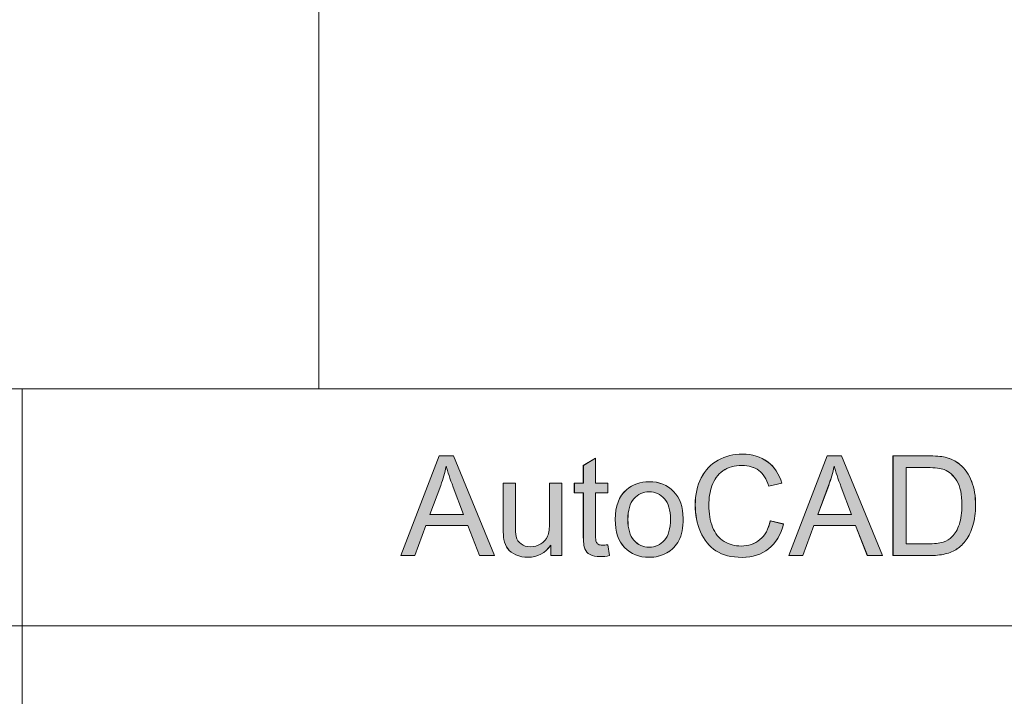
# Model space of a CAD drawing. Units: inches. Extents: x 6 to 205, y 7 to 290.
# Drawn here: x 166 to 182, y 41 to 52 of the extents above; entities that cross this region are included whole.
import ezdxf

# ---------------------------------------------------------------- set-up
doc = ezdxf.new("R2010")
doc.units = ezdxf.units.IN
doc.header["$MEASUREMENT"] = 0

# ---------------------------------------------------------------- blocks, each defined once
blk = doc.blocks.new('block 111')
at = {"color": 7, "lineweight": 13}
blk.add_lwpolyline([(166.194, 45.944), (166.194, 29.77)], dxfattribs=at)
blk = doc.blocks.new('block 110')
blk.add_blockref('block 111', (0, 0))
blk = doc.blocks.new('block 109')
blk.add_blockref('block 110', (0, 0))
blk = doc.blocks.new('block 2284')
at = {"color": 7, "lineweight": 13}
blk.add_lwpolyline([(123.381, 42.138), (198.542, 42.138)], dxfattribs=at)
blk = doc.blocks.new('block 2283')
blk.add_blockref('block 2284', (0, 0))
blk = doc.blocks.new('block 2282')
blk.add_blockref('block 2283', (0, 0))
blk = doc.blocks.new('block 2287')
at = {"color": 7, "lineweight": 13}
blk.add_lwpolyline([(187.125, 45.944), (123.381, 45.944)], dxfattribs=at)
blk = doc.blocks.new('block 2286')
blk.add_blockref('block 2287', (0, 0))
blk = doc.blocks.new('block 2285')
blk.add_blockref('block 2286', (0, 0))
blk = doc.blocks.new('block 2893')
at = {"lineweight": 0}
blk.add_lwpolyline([(172.266, 43.266), (172.882, 44.868), (173.111, 44.868), (173.766, 43.266), (173.525, 43.266), (173.338, 43.751), (172.667, 43.751), (172.492, 43.266), (172.266, 43.266)], dxfattribs=at)
blk = doc.blocks.new('block 2892')
blk.add_blockref('block 2893', (0, 0))
blk = doc.blocks.new('block 2895')
at = {"lineweight": 0}
blk.add_open_spline([(172.729, 43.924), (172.729, 43.924), (173.272, 43.924), (173.272, 43.924), (173.272, 43.924), (173.105, 44.367), (173.105, 44.367), (173.054, 44.502), (173.016, 44.613), (172.991, 44.7), (172.971, 44.597), (172.942, 44.495), (172.905, 44.394), (172.905, 44.394), (172.729, 43.924), (172.729, 43.924)], degree=3, knots=[0, 0, 0, 0, 1, 1, 1, 2, 2, 2, 3, 3, 3, 4, 4, 4, 5, 5, 5, 5], dxfattribs=at)
blk = doc.blocks.new('block 2894')
blk.add_blockref('block 2895', (0, 0))
blk = doc.blocks.new('block 2897')
at = {"lineweight": 0}
blk.add_lwpolyline([(172.267, 43.266), (172.882, 44.868), (173.111, 44.868), (173.766, 43.266), (173.525, 43.266), (173.338, 43.751), (172.668, 43.751), (172.492, 43.266), (172.267, 43.266)], dxfattribs=at)
blk = doc.blocks.new('block 2898')
at = {"lineweight": 0}
blk.add_open_spline([(172.729, 43.924), (172.729, 43.924), (173.272, 43.924), (173.272, 43.924), (173.272, 43.924), (173.105, 44.367), (173.105, 44.367), (173.054, 44.502), (173.016, 44.613), (172.991, 44.7), (172.971, 44.597), (172.942, 44.495), (172.905, 44.394), (172.905, 44.394), (172.729, 43.924), (172.729, 43.924)], degree=3, knots=[0, 0, 0, 0, 1, 1, 1, 2, 2, 2, 3, 3, 3, 4, 4, 4, 5, 5, 5, 5], dxfattribs=at)
blk = doc.blocks.new('block 2899')
h = blk.add_hatch(color=7)
h.dxf.hatch_style = 2
h.paths.add_polyline_path([(172.266, 43.266), (172.882, 44.868), (173.11, 44.868), (173.766, 43.266), (173.524, 43.266), (173.338, 43.751), (172.668, 43.751), (172.492, 43.266)])
edge = h.paths.add_edge_path()
edge.add_spline(control_points=[(172.729, 43.924), (172.729, 43.924), (173.272, 43.924), (173.272, 43.924), (173.272, 43.924), (173.105, 44.367), (173.105, 44.367), (173.054, 44.502), (173.016, 44.613), (172.991, 44.7), (172.971, 44.597), (172.942, 44.495), (172.905, 44.394), (172.905, 44.394), (172.729, 43.924), (172.729, 43.924)], knot_values=[0, 0, 0, 0, 1, 1, 1, 2, 2, 2, 3, 3, 3, 4, 4, 4, 5, 5, 5, 5], degree=3, periodic=1)
at = {"lineweight": 0}
blk.add_lwpolyline([(172.266, 43.266), (172.882, 44.868), (173.11, 44.868), (173.766, 43.266), (173.524, 43.266), (173.338, 43.751), (172.668, 43.751), (172.492, 43.266), (172.266, 43.266), (172.266, 43.266)], dxfattribs=at)
blk.add_open_spline([(172.729, 43.924), (172.729, 43.924), (173.272, 43.924), (173.272, 43.924), (173.272, 43.924), (173.105, 44.367), (173.105, 44.367), (173.054, 44.502), (173.016, 44.613), (172.991, 44.7), (172.971, 44.597), (172.942, 44.495), (172.905, 44.394), (172.905, 44.394), (172.729, 43.924), (172.729, 43.924)], degree=3, knots=[0, 0, 0, 0, 1, 1, 1, 2, 2, 2, 3, 3, 3, 4, 4, 4, 5, 5, 5, 5], dxfattribs=at)
blk = doc.blocks.new('block 2896')
for name in ['block 2899', 'block 2897', 'block 2898']:
    blk.add_blockref(name, (0, 0))
blk = doc.blocks.new('block 2901')
at = {"lineweight": 0}
blk.add_open_spline([(174.671, 43.266), (174.671, 43.266), (174.671, 43.436), (174.671, 43.436), (174.581, 43.305), (174.458, 43.239), (174.303, 43.239), (174.234, 43.239), (174.17, 43.252), (174.111, 43.279), (174.052, 43.305), (174.008, 43.338), (173.979, 43.378), (173.95, 43.417), (173.93, 43.466), (173.918, 43.524), (173.91, 43.562), (173.906, 43.624), (173.906, 43.707), (173.906, 43.707), (173.906, 44.427), (173.906, 44.427), (173.906, 44.427), (174.103, 44.427), (174.103, 44.427), (174.103, 44.427), (174.103, 43.783), (174.103, 43.783), (174.103, 43.68), (174.107, 43.611), (174.115, 43.575), (174.127, 43.523), (174.153, 43.483), (174.194, 43.453), (174.234, 43.423), (174.283, 43.409), (174.342, 43.409), (174.401, 43.409), (174.457, 43.424), (174.509, 43.454), (174.56, 43.484), (174.597, 43.526), (174.618, 43.578), (174.639, 43.63), (174.65, 43.706), (174.65, 43.804), (174.65, 43.804), (174.65, 44.427), (174.65, 44.427), (174.65, 44.427), (174.847, 44.427), (174.847, 44.427), (174.847, 44.427), (174.847, 43.266), (174.847, 43.266), (174.847, 43.266), (174.671, 43.266), (174.671, 43.266)], degree=3, knots=[0, 0, 0, 0, 1, 1, 1, 2, 2, 2, 3, 3, 3, 4, 4, 4, 5, 5, 5, 6, 6, 6, 7, 7, 7, 8, 8, 8, 9, 9, 9, 10, 10, 10, 11, 11, 11, 12, 12, 12, 13, 13, 13, 14, 14, 14, 15, 15, 15, 16, 16, 16, 17, 17, 17, 18, 18, 18, 19, 19, 19, 19], dxfattribs=at)
blk = doc.blocks.new('block 2900')
blk.add_blockref('block 2901', (0, 0))
blk = doc.blocks.new('block 2903')
at = {"lineweight": 0}
blk.add_open_spline([(174.671, 43.266), (174.671, 43.266), (174.671, 43.436), (174.671, 43.436), (174.581, 43.305), (174.458, 43.239), (174.303, 43.239), (174.235, 43.239), (174.17, 43.253), (174.111, 43.278), (174.052, 43.305), (174.008, 43.338), (173.979, 43.378), (173.95, 43.417), (173.93, 43.466), (173.918, 43.523), (173.91, 43.563), (173.906, 43.623), (173.906, 43.707), (173.906, 43.707), (173.906, 44.427), (173.906, 44.427), (173.906, 44.427), (174.103, 44.427), (174.103, 44.427), (174.103, 44.427), (174.103, 43.782), (174.103, 43.782), (174.103, 43.68), (174.107, 43.61), (174.115, 43.575), (174.127, 43.523), (174.153, 43.482), (174.194, 43.453), (174.234, 43.424), (174.283, 43.409), (174.343, 43.409), (174.401, 43.409), (174.457, 43.424), (174.509, 43.454), (174.56, 43.484), (174.597, 43.525), (174.618, 43.578), (174.639, 43.63), (174.65, 43.705), (174.65, 43.805), (174.65, 43.805), (174.65, 44.427), (174.65, 44.427), (174.65, 44.427), (174.848, 44.427), (174.848, 44.427), (174.848, 44.427), (174.848, 43.266), (174.848, 43.266), (174.848, 43.266), (174.671, 43.266), (174.671, 43.266)], degree=3, knots=[0, 0, 0, 0, 1, 1, 1, 2, 2, 2, 3, 3, 3, 4, 4, 4, 5, 5, 5, 6, 6, 6, 7, 7, 7, 8, 8, 8, 9, 9, 9, 10, 10, 10, 11, 11, 11, 12, 12, 12, 13, 13, 13, 14, 14, 14, 15, 15, 15, 16, 16, 16, 17, 17, 17, 18, 18, 18, 19, 19, 19, 19], dxfattribs=at)
blk = doc.blocks.new('block 2904')
h = blk.add_hatch(color=7)
h.dxf.hatch_style = 2
edge = h.paths.add_edge_path()
edge.add_spline(control_points=[(174.672, 43.266), (174.672, 43.266), (174.672, 43.436), (174.672, 43.436), (174.581, 43.305), (174.458, 43.239), (174.303, 43.239), (174.235, 43.239), (174.17, 43.253), (174.111, 43.278), (174.052, 43.305), (174.008, 43.338), (173.978, 43.378), (173.95, 43.417), (173.93, 43.466), (173.918, 43.523), (173.91, 43.563), (173.906, 43.623), (173.906, 43.707), (173.906, 43.707), (173.906, 44.427), (173.906, 44.427), (173.906, 44.427), (174.102, 44.427), (174.102, 44.427), (174.102, 44.427), (174.102, 43.782), (174.102, 43.782), (174.102, 43.68), (174.108, 43.61), (174.115, 43.575), (174.127, 43.523), (174.153, 43.482), (174.194, 43.453), (174.233, 43.424), (174.283, 43.409), (174.342, 43.409), (174.401, 43.409), (174.457, 43.424), (174.509, 43.454), (174.56, 43.484), (174.597, 43.525), (174.619, 43.578), (174.64, 43.63), (174.65, 43.705), (174.65, 43.805), (174.65, 43.805), (174.65, 44.427), (174.65, 44.427), (174.65, 44.427), (174.848, 44.427), (174.848, 44.427), (174.848, 44.427), (174.848, 43.266), (174.848, 43.266), (174.848, 43.266), (174.672, 43.266), (174.672, 43.266)], knot_values=[0, 0, 0, 0, 1, 1, 1, 2, 2, 2, 3, 3, 3, 4, 4, 4, 5, 5, 5, 6, 6, 6, 7, 7, 7, 8, 8, 8, 9, 9, 9, 10, 10, 10, 11, 11, 11, 12, 12, 12, 13, 13, 13, 14, 14, 14, 15, 15, 15, 16, 16, 16, 17, 17, 17, 18, 18, 18, 19, 19, 19, 19], degree=3, periodic=1)
at = {"lineweight": 0}
blk.add_open_spline([(174.672, 43.266), (174.672, 43.266), (174.672, 43.436), (174.672, 43.436), (174.581, 43.305), (174.458, 43.239), (174.303, 43.239), (174.235, 43.239), (174.17, 43.253), (174.111, 43.278), (174.052, 43.305), (174.008, 43.338), (173.978, 43.378), (173.95, 43.417), (173.93, 43.466), (173.918, 43.523), (173.91, 43.563), (173.906, 43.623), (173.906, 43.707), (173.906, 43.707), (173.906, 44.427), (173.906, 44.427), (173.906, 44.427), (174.102, 44.427), (174.102, 44.427), (174.102, 44.427), (174.102, 43.782), (174.102, 43.782), (174.102, 43.68), (174.108, 43.61), (174.115, 43.575), (174.127, 43.523), (174.153, 43.482), (174.194, 43.453), (174.233, 43.424), (174.283, 43.409), (174.342, 43.409), (174.401, 43.409), (174.457, 43.424), (174.509, 43.454), (174.56, 43.484), (174.597, 43.525), (174.619, 43.578), (174.64, 43.63), (174.65, 43.705), (174.65, 43.805), (174.65, 43.805), (174.65, 44.427), (174.65, 44.427), (174.65, 44.427), (174.848, 44.427), (174.848, 44.427), (174.848, 44.427), (174.848, 43.266), (174.848, 43.266), (174.848, 43.266), (174.672, 43.266), (174.672, 43.266)], degree=3, knots=[0, 0, 0, 0, 1, 1, 1, 2, 2, 2, 3, 3, 3, 4, 4, 4, 5, 5, 5, 6, 6, 6, 7, 7, 7, 8, 8, 8, 9, 9, 9, 10, 10, 10, 11, 11, 11, 12, 12, 12, 13, 13, 13, 14, 14, 14, 15, 15, 15, 16, 16, 16, 17, 17, 17, 18, 18, 18, 19, 19, 19, 19], dxfattribs=at)
blk = doc.blocks.new('block 2902')
for name in ['block 2903', 'block 2904']:
    blk.add_blockref(name, (0, 0))
blk = doc.blocks.new('block 2906')
at = {"lineweight": 0}
blk.add_open_spline([(175.585, 43.442), (175.585, 43.442), (175.613, 43.268), (175.613, 43.268), (175.558, 43.256), (175.508, 43.25), (175.465, 43.25), (175.393, 43.25), (175.338, 43.261), (175.299, 43.284), (175.26, 43.307), (175.232, 43.337), (175.215, 43.373), (175.2, 43.41), (175.191, 43.487), (175.191, 43.606), (175.191, 43.606), (175.191, 44.273), (175.191, 44.273), (175.191, 44.273), (175.047, 44.273), (175.047, 44.273), (175.047, 44.273), (175.047, 44.427), (175.047, 44.427), (175.047, 44.427), (175.191, 44.427), (175.191, 44.427), (175.191, 44.427), (175.191, 44.714), (175.191, 44.714), (175.191, 44.714), (175.387, 44.832), (175.387, 44.832), (175.387, 44.832), (175.387, 44.427), (175.387, 44.427), (175.387, 44.427), (175.585, 44.427), (175.585, 44.427), (175.585, 44.427), (175.585, 44.273), (175.585, 44.273), (175.585, 44.273), (175.387, 44.273), (175.387, 44.273), (175.387, 44.273), (175.387, 43.595), (175.387, 43.595), (175.387, 43.538), (175.391, 43.502), (175.397, 43.486), (175.404, 43.47), (175.416, 43.457), (175.431, 43.448), (175.447, 43.439), (175.47, 43.434), (175.499, 43.434), (175.521, 43.434), (175.549, 43.436), (175.585, 43.442)], degree=3, knots=[0, 0, 0, 0, 1, 1, 1, 2, 2, 2, 3, 3, 3, 4, 4, 4, 5, 5, 5, 6, 6, 6, 7, 7, 7, 8, 8, 8, 9, 9, 9, 10, 10, 10, 11, 11, 11, 12, 12, 12, 13, 13, 13, 14, 14, 14, 15, 15, 15, 16, 16, 16, 17, 17, 17, 18, 18, 18, 19, 19, 19, 20, 20, 20, 20], dxfattribs=at)
blk = doc.blocks.new('block 2905')
blk.add_blockref('block 2906', (0, 0))
blk = doc.blocks.new('block 2908')
at = {"lineweight": 0}
blk.add_open_spline([(175.585, 43.441), (175.585, 43.441), (175.613, 43.268), (175.613, 43.268), (175.558, 43.256), (175.509, 43.25), (175.465, 43.25), (175.393, 43.25), (175.338, 43.262), (175.299, 43.284), (175.26, 43.307), (175.232, 43.337), (175.215, 43.373), (175.2, 43.41), (175.192, 43.487), (175.192, 43.606), (175.192, 43.606), (175.192, 44.274), (175.192, 44.274), (175.192, 44.274), (175.048, 44.274), (175.048, 44.274), (175.048, 44.274), (175.048, 44.427), (175.048, 44.427), (175.048, 44.427), (175.192, 44.427), (175.192, 44.427), (175.192, 44.427), (175.192, 44.714), (175.192, 44.714), (175.192, 44.714), (175.387, 44.832), (175.387, 44.832), (175.387, 44.832), (175.387, 44.427), (175.387, 44.427), (175.387, 44.427), (175.585, 44.427), (175.585, 44.427), (175.585, 44.427), (175.585, 44.274), (175.585, 44.274), (175.585, 44.274), (175.387, 44.274), (175.387, 44.274), (175.387, 44.274), (175.387, 43.595), (175.387, 43.595), (175.387, 43.538), (175.391, 43.502), (175.398, 43.486), (175.405, 43.471), (175.416, 43.457), (175.431, 43.448), (175.447, 43.439), (175.47, 43.434), (175.499, 43.434), (175.521, 43.434), (175.55, 43.436), (175.585, 43.441)], degree=3, knots=[0, 0, 0, 0, 1, 1, 1, 2, 2, 2, 3, 3, 3, 4, 4, 4, 5, 5, 5, 6, 6, 6, 7, 7, 7, 8, 8, 8, 9, 9, 9, 10, 10, 10, 11, 11, 11, 12, 12, 12, 13, 13, 13, 14, 14, 14, 15, 15, 15, 16, 16, 16, 17, 17, 17, 18, 18, 18, 19, 19, 19, 20, 20, 20, 20], dxfattribs=at)
blk = doc.blocks.new('block 2909')
h = blk.add_hatch(color=7)
h.dxf.hatch_style = 2
edge = h.paths.add_edge_path()
edge.add_spline(control_points=[(175.585, 43.441), (175.585, 43.441), (175.613, 43.268), (175.613, 43.268), (175.558, 43.256), (175.509, 43.25), (175.465, 43.25), (175.393, 43.25), (175.338, 43.262), (175.299, 43.284), (175.26, 43.307), (175.231, 43.337), (175.215, 43.373), (175.2, 43.41), (175.192, 43.487), (175.192, 43.606), (175.192, 43.606), (175.192, 44.274), (175.192, 44.274), (175.192, 44.274), (175.048, 44.274), (175.048, 44.274), (175.048, 44.274), (175.048, 44.427), (175.048, 44.427), (175.048, 44.427), (175.192, 44.427), (175.192, 44.427), (175.192, 44.427), (175.192, 44.714), (175.192, 44.714), (175.192, 44.714), (175.387, 44.832), (175.387, 44.832), (175.387, 44.832), (175.387, 44.427), (175.387, 44.427), (175.387, 44.427), (175.585, 44.427), (175.585, 44.427), (175.585, 44.427), (175.585, 44.274), (175.585, 44.274), (175.585, 44.274), (175.387, 44.274), (175.387, 44.274), (175.387, 44.274), (175.387, 43.595), (175.387, 43.595), (175.387, 43.538), (175.391, 43.502), (175.398, 43.486), (175.405, 43.471), (175.417, 43.457), (175.431, 43.448), (175.447, 43.439), (175.47, 43.434), (175.499, 43.434), (175.52, 43.434), (175.55, 43.436), (175.585, 43.441)], knot_values=[0, 0, 0, 0, 1, 1, 1, 2, 2, 2, 3, 3, 3, 4, 4, 4, 5, 5, 5, 6, 6, 6, 7, 7, 7, 8, 8, 8, 9, 9, 9, 10, 10, 10, 11, 11, 11, 12, 12, 12, 13, 13, 13, 14, 14, 14, 15, 15, 15, 16, 16, 16, 17, 17, 17, 18, 18, 18, 19, 19, 19, 20, 20, 20, 20], degree=3, periodic=1)
at = {"lineweight": 0}
blk.add_open_spline([(175.585, 43.441), (175.585, 43.441), (175.613, 43.268), (175.613, 43.268), (175.558, 43.256), (175.509, 43.25), (175.465, 43.25), (175.393, 43.25), (175.338, 43.262), (175.299, 43.284), (175.26, 43.307), (175.231, 43.337), (175.215, 43.373), (175.2, 43.41), (175.192, 43.487), (175.192, 43.606), (175.192, 43.606), (175.192, 44.274), (175.192, 44.274), (175.192, 44.274), (175.048, 44.274), (175.048, 44.274), (175.048, 44.274), (175.048, 44.427), (175.048, 44.427), (175.048, 44.427), (175.192, 44.427), (175.192, 44.427), (175.192, 44.427), (175.192, 44.714), (175.192, 44.714), (175.192, 44.714), (175.387, 44.832), (175.387, 44.832), (175.387, 44.832), (175.387, 44.427), (175.387, 44.427), (175.387, 44.427), (175.585, 44.427), (175.585, 44.427), (175.585, 44.427), (175.585, 44.274), (175.585, 44.274), (175.585, 44.274), (175.387, 44.274), (175.387, 44.274), (175.387, 44.274), (175.387, 43.595), (175.387, 43.595), (175.387, 43.538), (175.391, 43.502), (175.398, 43.486), (175.405, 43.471), (175.417, 43.457), (175.431, 43.448), (175.447, 43.439), (175.47, 43.434), (175.499, 43.434), (175.52, 43.434), (175.55, 43.436), (175.585, 43.441)], degree=3, knots=[0, 0, 0, 0, 1, 1, 1, 2, 2, 2, 3, 3, 3, 4, 4, 4, 5, 5, 5, 6, 6, 6, 7, 7, 7, 8, 8, 8, 9, 9, 9, 10, 10, 10, 11, 11, 11, 12, 12, 12, 13, 13, 13, 14, 14, 14, 15, 15, 15, 16, 16, 16, 17, 17, 17, 18, 18, 18, 19, 19, 19, 20, 20, 20, 20], dxfattribs=at)
blk = doc.blocks.new('block 2907')
for name in ['block 2908', 'block 2909']:
    blk.add_blockref(name, (0, 0))
blk = doc.blocks.new('block 2911')
at = {"lineweight": 0}
blk.add_open_spline([(175.704, 43.846), (175.704, 44.061), (175.764, 44.22), (175.883, 44.324), (175.983, 44.41), (176.105, 44.453), (176.248, 44.453), (176.408, 44.453), (176.538, 44.4), (176.64, 44.296), (176.741, 44.191), (176.792, 44.047), (176.792, 43.862), (176.792, 43.713), (176.769, 43.596), (176.724, 43.51), (176.68, 43.424), (176.614, 43.358), (176.529, 43.31), (176.443, 43.263), (176.35, 43.239), (176.248, 43.239), (176.086, 43.239), (175.955, 43.291), (175.854, 43.396), (175.754, 43.5), (175.704, 43.65), (175.704, 43.846)], degree=3, knots=[0, 0, 0, 0, 1, 1, 1, 2, 2, 2, 3, 3, 3, 4, 4, 4, 5, 5, 5, 6, 6, 6, 7, 7, 7, 8, 8, 8, 9, 9, 9, 9], dxfattribs=at)
blk = doc.blocks.new('block 2910')
blk.add_blockref('block 2911', (0, 0))
blk = doc.blocks.new('block 2913')
at = {"lineweight": 0}
blk.add_open_spline([(175.906, 43.846), (175.906, 43.697), (175.939, 43.586), (176.004, 43.512), (176.068, 43.438), (176.15, 43.401), (176.248, 43.401), (176.346, 43.401), (176.427, 43.438), (176.492, 43.513), (176.557, 43.587), (176.589, 43.7), (176.589, 43.853), (176.589, 43.996), (176.557, 44.105), (176.492, 44.179), (176.426, 44.253), (176.345, 44.29), (176.248, 44.29), (176.15, 44.29), (176.068, 44.253), (176.004, 44.179), (175.939, 44.106), (175.906, 43.995), (175.906, 43.846)], degree=3, knots=[0, 0, 0, 0, 1, 1, 1, 2, 2, 2, 3, 3, 3, 4, 4, 4, 5, 5, 5, 6, 6, 6, 7, 7, 7, 8, 8, 8, 8], dxfattribs=at)
blk = doc.blocks.new('block 2912')
blk.add_blockref('block 2913', (0, 0))
blk = doc.blocks.new('block 2915')
at = {"lineweight": 0}
blk.add_open_spline([(175.704, 43.846), (175.704, 44.061), (175.764, 44.22), (175.883, 44.323), (175.983, 44.41), (176.105, 44.453), (176.248, 44.453), (176.409, 44.453), (176.538, 44.4), (176.64, 44.296), (176.741, 44.191), (176.792, 44.047), (176.792, 43.862), (176.792, 43.713), (176.769, 43.596), (176.724, 43.51), (176.68, 43.425), (176.615, 43.358), (176.529, 43.311), (176.444, 43.263), (176.35, 43.239), (176.248, 43.239), (176.086, 43.239), (175.955, 43.291), (175.854, 43.395), (175.755, 43.5), (175.704, 43.65), (175.704, 43.846)], degree=3, knots=[0, 0, 0, 0, 1, 1, 1, 2, 2, 2, 3, 3, 3, 4, 4, 4, 5, 5, 5, 6, 6, 6, 7, 7, 7, 8, 8, 8, 9, 9, 9, 9], dxfattribs=at)
blk = doc.blocks.new('block 2916')
at = {"lineweight": 0}
blk.add_open_spline([(175.907, 43.846), (175.907, 43.697), (175.939, 43.586), (176.004, 43.512), (176.068, 43.439), (176.15, 43.401), (176.248, 43.401), (176.347, 43.401), (176.427, 43.439), (176.492, 43.513), (176.557, 43.587), (176.589, 43.7), (176.589, 43.853), (176.589, 43.996), (176.557, 44.104), (176.492, 44.179), (176.426, 44.253), (176.345, 44.29), (176.248, 44.29), (176.15, 44.29), (176.068, 44.253), (176.004, 44.18), (175.939, 44.105), (175.907, 43.994), (175.907, 43.846)], degree=3, knots=[0, 0, 0, 0, 1, 1, 1, 2, 2, 2, 3, 3, 3, 4, 4, 4, 5, 5, 5, 6, 6, 6, 7, 7, 7, 8, 8, 8, 8], dxfattribs=at)
blk = doc.blocks.new('block 2917')
h = blk.add_hatch(color=7)
h.dxf.hatch_style = 2
edge = h.paths.add_edge_path()
edge.add_spline(control_points=[(175.704, 43.846), (175.704, 44.061), (175.764, 44.22), (175.883, 44.323), (175.983, 44.41), (176.105, 44.453), (176.249, 44.453), (176.409, 44.453), (176.538, 44.4), (176.64, 44.296), (176.741, 44.191), (176.792, 44.047), (176.792, 43.862), (176.792, 43.713), (176.769, 43.596), (176.724, 43.51), (176.68, 43.425), (176.615, 43.358), (176.529, 43.311), (176.444, 43.263), (176.35, 43.239), (176.249, 43.239), (176.086, 43.239), (175.954, 43.291), (175.854, 43.395), (175.755, 43.5), (175.704, 43.65), (175.704, 43.846)], knot_values=[0, 0, 0, 0, 1, 1, 1, 2, 2, 2, 3, 3, 3, 4, 4, 4, 5, 5, 5, 6, 6, 6, 7, 7, 7, 8, 8, 8, 9, 9, 9, 9], degree=3, periodic=1)
edge = h.paths.add_edge_path()
edge.add_spline(control_points=[(175.907, 43.846), (175.907, 43.697), (175.939, 43.586), (176.004, 43.512), (176.068, 43.439), (176.15, 43.401), (176.249, 43.401), (176.347, 43.401), (176.427, 43.439), (176.492, 43.513), (176.557, 43.587), (176.589, 43.7), (176.589, 43.853), (176.589, 43.996), (176.557, 44.104), (176.492, 44.179), (176.426, 44.253), (176.346, 44.29), (176.249, 44.29), (176.15, 44.29), (176.068, 44.253), (176.004, 44.18), (175.939, 44.105), (175.907, 43.994), (175.907, 43.846)], knot_values=[0, 0, 0, 0, 1, 1, 1, 2, 2, 2, 3, 3, 3, 4, 4, 4, 5, 5, 5, 6, 6, 6, 7, 7, 7, 8, 8, 8, 8], degree=3, periodic=1)
at = {"lineweight": 0}
for points, knots in [([(175.704, 43.846), (175.704, 44.061), (175.764, 44.22), (175.883, 44.323), (175.983, 44.41), (176.105, 44.453), (176.249, 44.453), (176.409, 44.453), (176.538, 44.4), (176.64, 44.296), (176.741, 44.191), (176.792, 44.047), (176.792, 43.862), (176.792, 43.713), (176.769, 43.596), (176.724, 43.51), (176.68, 43.425), (176.615, 43.358), (176.529, 43.311), (176.444, 43.263), (176.35, 43.239), (176.249, 43.239), (176.086, 43.239), (175.954, 43.291), (175.854, 43.395), (175.755, 43.5), (175.704, 43.65), (175.704, 43.846)], [0, 0, 0, 0, 1, 1, 1, 2, 2, 2, 3, 3, 3, 4, 4, 4, 5, 5, 5, 6, 6, 6, 7, 7, 7, 8, 8, 8, 9, 9, 9, 9]), ([(175.907, 43.846), (175.907, 43.697), (175.939, 43.586), (176.004, 43.512), (176.068, 43.439), (176.15, 43.401), (176.249, 43.401), (176.347, 43.401), (176.427, 43.439), (176.492, 43.513), (176.557, 43.587), (176.589, 43.7), (176.589, 43.853), (176.589, 43.996), (176.557, 44.104), (176.492, 44.179), (176.426, 44.253), (176.346, 44.29), (176.249, 44.29), (176.15, 44.29), (176.068, 44.253), (176.004, 44.18), (175.939, 44.105), (175.907, 43.994), (175.907, 43.846)], [0, 0, 0, 0, 1, 1, 1, 2, 2, 2, 3, 3, 3, 4, 4, 4, 5, 5, 5, 6, 6, 6, 7, 7, 7, 8, 8, 8, 8])]:
    blk.add_open_spline(points, degree=3, knots=knots, dxfattribs=at)
blk = doc.blocks.new('block 2914')
for name in ['block 2915', 'block 2917', 'block 2916']:
    blk.add_blockref(name, (0, 0))
blk = doc.blocks.new('block 2919')
at = {"lineweight": 0}
blk.add_open_spline([(178.191, 43.827), (178.191, 43.827), (178.403, 43.774), (178.403, 43.774), (178.358, 43.6), (178.279, 43.467), (178.163, 43.375), (178.047, 43.284), (177.906, 43.238), (177.739, 43.238), (177.567, 43.238), (177.426, 43.273), (177.318, 43.344), (177.21, 43.414), (177.128, 43.516), (177.071, 43.649), (177.015, 43.783), (176.986, 43.926), (176.986, 44.079), (176.986, 44.246), (177.018, 44.391), (177.082, 44.515), (177.146, 44.64), (177.236, 44.734), (177.354, 44.799), (177.472, 44.863), (177.602, 44.895), (177.743, 44.895), (177.903, 44.895), (178.038, 44.854), (178.147, 44.773), (178.256, 44.691), (178.333, 44.576), (178.376, 44.429), (178.376, 44.429), (178.167, 44.379), (178.167, 44.379), (178.13, 44.496), (178.076, 44.581), (178.005, 44.634), (177.934, 44.687), (177.845, 44.714), (177.738, 44.714), (177.615, 44.714), (177.512, 44.684), (177.429, 44.625), (177.347, 44.566), (177.289, 44.487), (177.255, 44.388), (177.222, 44.288), (177.205, 44.185), (177.205, 44.08), (177.205, 43.944), (177.225, 43.825), (177.265, 43.723), (177.304, 43.621), (177.366, 43.545), (177.45, 43.495), (177.533, 43.445), (177.624, 43.42), (177.722, 43.42), (177.841, 43.42), (177.941, 43.454), (178.024, 43.523), (178.106, 43.591), (178.162, 43.692), (178.191, 43.827)], degree=3, knots=[0, 0, 0, 0, 1, 1, 1, 2, 2, 2, 3, 3, 3, 4, 4, 4, 5, 5, 5, 6, 6, 6, 7, 7, 7, 8, 8, 8, 9, 9, 9, 10, 10, 10, 11, 11, 11, 12, 12, 12, 13, 13, 13, 14, 14, 14, 15, 15, 15, 16, 16, 16, 17, 17, 17, 18, 18, 18, 19, 19, 19, 20, 20, 20, 21, 21, 21, 22, 22, 22, 22], dxfattribs=at)
blk = doc.blocks.new('block 2918')
blk.add_blockref('block 2919', (0, 0))
blk = doc.blocks.new('block 2921')
at = {"lineweight": 0}
blk.add_open_spline([(178.191, 43.827), (178.191, 43.827), (178.403, 43.773), (178.403, 43.773), (178.358, 43.6), (178.279, 43.467), (178.163, 43.375), (178.048, 43.284), (177.906, 43.238), (177.739, 43.238), (177.567, 43.238), (177.427, 43.273), (177.318, 43.344), (177.21, 43.414), (177.128, 43.516), (177.071, 43.649), (177.015, 43.782), (176.987, 43.926), (176.987, 44.079), (176.987, 44.246), (177.018, 44.391), (177.082, 44.515), (177.146, 44.639), (177.236, 44.734), (177.354, 44.799), (177.472, 44.863), (177.602, 44.895), (177.743, 44.895), (177.903, 44.895), (178.038, 44.854), (178.147, 44.772), (178.256, 44.692), (178.333, 44.576), (178.376, 44.429), (178.376, 44.429), (178.167, 44.379), (178.167, 44.379), (178.13, 44.496), (178.076, 44.581), (178.005, 44.634), (177.934, 44.687), (177.845, 44.714), (177.738, 44.714), (177.615, 44.714), (177.512, 44.685), (177.429, 44.625), (177.347, 44.566), (177.289, 44.487), (177.255, 44.388), (177.222, 44.288), (177.205, 44.185), (177.205, 44.08), (177.205, 43.943), (177.225, 43.825), (177.265, 43.723), (177.304, 43.621), (177.366, 43.545), (177.45, 43.495), (177.533, 43.444), (177.624, 43.42), (177.722, 43.42), (177.841, 43.42), (177.941, 43.454), (178.024, 43.523), (178.106, 43.591), (178.162, 43.692), (178.191, 43.827)], degree=3, knots=[0, 0, 0, 0, 1, 1, 1, 2, 2, 2, 3, 3, 3, 4, 4, 4, 5, 5, 5, 6, 6, 6, 7, 7, 7, 8, 8, 8, 9, 9, 9, 10, 10, 10, 11, 11, 11, 12, 12, 12, 13, 13, 13, 14, 14, 14, 15, 15, 15, 16, 16, 16, 17, 17, 17, 18, 18, 18, 19, 19, 19, 20, 20, 20, 21, 21, 21, 22, 22, 22, 22], dxfattribs=at)
blk = doc.blocks.new('block 2922')
h = blk.add_hatch(color=7)
h.dxf.hatch_style = 2
edge = h.paths.add_edge_path()
edge.add_spline(control_points=[(178.19, 43.827), (178.19, 43.827), (178.403, 43.773), (178.403, 43.773), (178.358, 43.6), (178.278, 43.467), (178.163, 43.375), (178.048, 43.284), (177.906, 43.238), (177.739, 43.238), (177.567, 43.238), (177.427, 43.273), (177.318, 43.344), (177.21, 43.414), (177.128, 43.516), (177.071, 43.649), (177.015, 43.782), (176.987, 43.926), (176.987, 44.079), (176.987, 44.246), (177.019, 44.391), (177.082, 44.515), (177.146, 44.639), (177.236, 44.734), (177.354, 44.799), (177.472, 44.863), (177.602, 44.895), (177.743, 44.895), (177.903, 44.895), (178.038, 44.854), (178.148, 44.772), (178.256, 44.692), (178.333, 44.576), (178.375, 44.429), (178.375, 44.429), (178.168, 44.379), (178.168, 44.379), (178.13, 44.496), (178.076, 44.581), (178.005, 44.634), (177.935, 44.687), (177.846, 44.714), (177.738, 44.714), (177.615, 44.714), (177.512, 44.685), (177.429, 44.625), (177.347, 44.566), (177.289, 44.487), (177.255, 44.388), (177.222, 44.288), (177.205, 44.185), (177.205, 44.08), (177.205, 43.943), (177.225, 43.825), (177.265, 43.723), (177.304, 43.621), (177.366, 43.545), (177.45, 43.495), (177.533, 43.444), (177.625, 43.42), (177.723, 43.42), (177.841, 43.42), (177.941, 43.454), (178.024, 43.523), (178.107, 43.591), (178.162, 43.692), (178.19, 43.827)], knot_values=[0, 0, 0, 0, 1, 1, 1, 2, 2, 2, 3, 3, 3, 4, 4, 4, 5, 5, 5, 6, 6, 6, 7, 7, 7, 8, 8, 8, 9, 9, 9, 10, 10, 10, 11, 11, 11, 12, 12, 12, 13, 13, 13, 14, 14, 14, 15, 15, 15, 16, 16, 16, 17, 17, 17, 18, 18, 18, 19, 19, 19, 20, 20, 20, 21, 21, 21, 22, 22, 22, 22], degree=3, periodic=1)
at = {"lineweight": 0}
blk.add_open_spline([(178.19, 43.827), (178.19, 43.827), (178.403, 43.773), (178.403, 43.773), (178.358, 43.6), (178.278, 43.467), (178.163, 43.375), (178.048, 43.284), (177.906, 43.238), (177.739, 43.238), (177.567, 43.238), (177.427, 43.273), (177.318, 43.344), (177.21, 43.414), (177.128, 43.516), (177.071, 43.649), (177.015, 43.782), (176.987, 43.926), (176.987, 44.079), (176.987, 44.246), (177.019, 44.391), (177.082, 44.515), (177.146, 44.639), (177.236, 44.734), (177.354, 44.799), (177.472, 44.863), (177.602, 44.895), (177.743, 44.895), (177.903, 44.895), (178.038, 44.854), (178.148, 44.772), (178.256, 44.692), (178.333, 44.576), (178.375, 44.429), (178.375, 44.429), (178.168, 44.379), (178.168, 44.379), (178.13, 44.496), (178.076, 44.581), (178.005, 44.634), (177.935, 44.687), (177.846, 44.714), (177.738, 44.714), (177.615, 44.714), (177.512, 44.685), (177.429, 44.625), (177.347, 44.566), (177.289, 44.487), (177.255, 44.388), (177.222, 44.288), (177.205, 44.185), (177.205, 44.08), (177.205, 43.943), (177.225, 43.825), (177.265, 43.723), (177.304, 43.621), (177.366, 43.545), (177.45, 43.495), (177.533, 43.444), (177.625, 43.42), (177.723, 43.42), (177.841, 43.42), (177.941, 43.454), (178.024, 43.523), (178.107, 43.591), (178.162, 43.692), (178.19, 43.827)], degree=3, knots=[0, 0, 0, 0, 1, 1, 1, 2, 2, 2, 3, 3, 3, 4, 4, 4, 5, 5, 5, 6, 6, 6, 7, 7, 7, 8, 8, 8, 9, 9, 9, 10, 10, 10, 11, 11, 11, 12, 12, 12, 13, 13, 13, 14, 14, 14, 15, 15, 15, 16, 16, 16, 17, 17, 17, 18, 18, 18, 19, 19, 19, 20, 20, 20, 21, 21, 21, 22, 22, 22, 22], dxfattribs=at)
blk = doc.blocks.new('block 2920')
for name in ['block 2921', 'block 2922']:
    blk.add_blockref(name, (0, 0))
blk = doc.blocks.new('block 2924')
at = {"lineweight": 0}
blk.add_lwpolyline([(178.488, 43.266), (179.104, 44.868), (179.332, 44.868), (179.988, 43.266), (179.746, 43.266), (179.559, 43.751), (178.889, 43.751), (178.713, 43.266), (178.488, 43.266)], dxfattribs=at)
blk = doc.blocks.new('block 2923')
blk.add_blockref('block 2924', (0, 0))
blk = doc.blocks.new('block 2926')
at = {"lineweight": 0}
blk.add_open_spline([(178.951, 43.924), (178.951, 43.924), (179.494, 43.924), (179.494, 43.924), (179.494, 43.924), (179.327, 44.367), (179.327, 44.367), (179.276, 44.502), (179.238, 44.613), (179.213, 44.7), (179.193, 44.597), (179.164, 44.495), (179.126, 44.394), (179.126, 44.394), (178.951, 43.924), (178.951, 43.924)], degree=3, knots=[0, 0, 0, 0, 1, 1, 1, 2, 2, 2, 3, 3, 3, 4, 4, 4, 5, 5, 5, 5], dxfattribs=at)
blk = doc.blocks.new('block 2925')
blk.add_blockref('block 2926', (0, 0))
blk = doc.blocks.new('block 2928')
at = {"lineweight": 0}
blk.add_lwpolyline([(178.488, 43.266), (179.104, 44.868), (179.332, 44.868), (179.988, 43.266), (179.747, 43.266), (179.559, 43.751), (178.889, 43.751), (178.714, 43.266), (178.488, 43.266)], dxfattribs=at)
blk = doc.blocks.new('block 2929')
at = {"lineweight": 0}
blk.add_open_spline([(178.951, 43.924), (178.951, 43.924), (179.494, 43.924), (179.494, 43.924), (179.494, 43.924), (179.327, 44.367), (179.327, 44.367), (179.276, 44.502), (179.238, 44.613), (179.213, 44.7), (179.193, 44.597), (179.164, 44.495), (179.127, 44.394), (179.127, 44.394), (178.951, 43.924), (178.951, 43.924)], degree=3, knots=[0, 0, 0, 0, 1, 1, 1, 2, 2, 2, 3, 3, 3, 4, 4, 4, 5, 5, 5, 5], dxfattribs=at)
blk = doc.blocks.new('block 2930')
h = blk.add_hatch(color=7)
h.dxf.hatch_style = 2
h.paths.add_polyline_path([(178.488, 43.266), (179.104, 44.868), (179.332, 44.868), (179.988, 43.266), (179.747, 43.266), (179.559, 43.751), (178.889, 43.751), (178.714, 43.266)])
edge = h.paths.add_edge_path()
edge.add_spline(control_points=[(178.951, 43.924), (178.951, 43.924), (179.494, 43.924), (179.494, 43.924), (179.494, 43.924), (179.327, 44.367), (179.327, 44.367), (179.276, 44.502), (179.238, 44.613), (179.214, 44.7), (179.193, 44.597), (179.164, 44.495), (179.127, 44.394), (179.127, 44.394), (178.951, 43.924), (178.951, 43.924)], knot_values=[0, 0, 0, 0, 1, 1, 1, 2, 2, 2, 3, 3, 3, 4, 4, 4, 5, 5, 5, 5], degree=3, periodic=1)
at = {"lineweight": 0}
blk.add_lwpolyline([(178.488, 43.266), (179.104, 44.868), (179.332, 44.868), (179.988, 43.266), (179.747, 43.266), (179.559, 43.751), (178.889, 43.751), (178.714, 43.266), (178.488, 43.266), (178.488, 43.266)], dxfattribs=at)
blk.add_open_spline([(178.951, 43.924), (178.951, 43.924), (179.494, 43.924), (179.494, 43.924), (179.494, 43.924), (179.327, 44.367), (179.327, 44.367), (179.276, 44.502), (179.238, 44.613), (179.214, 44.7), (179.193, 44.597), (179.164, 44.495), (179.127, 44.394), (179.127, 44.394), (178.951, 43.924), (178.951, 43.924)], degree=3, knots=[0, 0, 0, 0, 1, 1, 1, 2, 2, 2, 3, 3, 3, 4, 4, 4, 5, 5, 5, 5], dxfattribs=at)
blk = doc.blocks.new('block 2927')
for name in ['block 2928', 'block 2930', 'block 2929']:
    blk.add_blockref(name, (0, 0))
blk = doc.blocks.new('block 2932')
at = {"lineweight": 0}
blk.add_open_spline([(180.157, 43.266), (180.157, 43.266), (180.157, 44.868), (180.157, 44.868), (180.157, 44.868), (180.709, 44.868), (180.709, 44.868), (180.834, 44.868), (180.929, 44.86), (180.995, 44.845), (181.087, 44.824), (181.165, 44.786), (181.23, 44.73), (181.314, 44.659), (181.377, 44.567), (181.419, 44.457), (181.461, 44.345), (181.482, 44.218), (181.482, 44.076), (181.482, 43.954), (181.468, 43.846), (181.439, 43.752), (181.411, 43.658), (181.375, 43.58), (181.331, 43.519), (181.286, 43.457), (181.237, 43.409), (181.184, 43.373), (181.131, 43.338), (181.068, 43.311), (180.993, 43.293), (180.919, 43.275), (180.832, 43.266), (180.736, 43.266), (180.736, 43.266), (180.157, 43.266), (180.157, 43.266)], degree=3, knots=[0, 0, 0, 0, 1, 1, 1, 2, 2, 2, 3, 3, 3, 4, 4, 4, 5, 5, 5, 6, 6, 6, 7, 7, 7, 8, 8, 8, 9, 9, 9, 10, 10, 10, 11, 11, 11, 12, 12, 12, 12], dxfattribs=at)
blk = doc.blocks.new('block 2931')
blk.add_blockref('block 2932', (0, 0))
blk = doc.blocks.new('block 2934')
at = {"lineweight": 0}
blk.add_open_spline([(180.369, 43.455), (180.369, 43.455), (180.712, 43.455), (180.712, 43.455), (180.817, 43.455), (180.9, 43.464), (180.96, 43.484), (181.02, 43.504), (181.068, 43.532), (181.104, 43.567), (181.154, 43.618), (181.193, 43.685), (181.222, 43.77), (181.25, 43.855), (181.264, 43.958), (181.264, 44.079), (181.264, 44.246), (181.236, 44.375), (181.181, 44.465), (181.126, 44.555), (181.059, 44.615), (180.981, 44.646), (180.924, 44.668), (180.832, 44.679), (180.706, 44.679), (180.706, 44.679), (180.369, 44.679), (180.369, 44.679), (180.369, 44.679), (180.369, 43.455), (180.369, 43.455)], degree=3, knots=[0, 0, 0, 0, 1, 1, 1, 2, 2, 2, 3, 3, 3, 4, 4, 4, 5, 5, 5, 6, 6, 6, 7, 7, 7, 8, 8, 8, 9, 9, 9, 10, 10, 10, 10], dxfattribs=at)
blk = doc.blocks.new('block 2933')
blk.add_blockref('block 2934', (0, 0))
blk = doc.blocks.new('block 2936')
at = {"lineweight": 0}
blk.add_open_spline([(180.157, 43.266), (180.157, 43.266), (180.157, 44.868), (180.157, 44.868), (180.157, 44.868), (180.71, 44.868), (180.71, 44.868), (180.834, 44.868), (180.93, 44.86), (180.995, 44.845), (181.087, 44.824), (181.165, 44.785), (181.23, 44.73), (181.314, 44.659), (181.378, 44.567), (181.42, 44.457), (181.462, 44.346), (181.482, 44.219), (181.482, 44.075), (181.482, 43.954), (181.468, 43.846), (181.44, 43.752), (181.411, 43.658), (181.375, 43.58), (181.331, 43.518), (181.286, 43.457), (181.237, 43.408), (181.185, 43.373), (181.131, 43.338), (181.068, 43.311), (180.993, 43.293), (180.919, 43.275), (180.832, 43.266), (180.736, 43.266), (180.736, 43.266), (180.157, 43.266), (180.157, 43.266)], degree=3, knots=[0, 0, 0, 0, 1, 1, 1, 2, 2, 2, 3, 3, 3, 4, 4, 4, 5, 5, 5, 6, 6, 6, 7, 7, 7, 8, 8, 8, 9, 9, 9, 10, 10, 10, 11, 11, 11, 12, 12, 12, 12], dxfattribs=at)
blk = doc.blocks.new('block 2937')
at = {"lineweight": 0}
blk.add_open_spline([(180.369, 43.455), (180.369, 43.455), (180.712, 43.455), (180.712, 43.455), (180.817, 43.455), (180.9, 43.465), (180.96, 43.484), (181.021, 43.504), (181.069, 43.531), (181.104, 43.567), (181.154, 43.617), (181.193, 43.686), (181.222, 43.77), (181.25, 43.855), (181.264, 43.958), (181.264, 44.079), (181.264, 44.246), (181.236, 44.375), (181.181, 44.465), (181.126, 44.555), (181.059, 44.615), (180.981, 44.646), (180.924, 44.668), (180.832, 44.679), (180.706, 44.679), (180.706, 44.679), (180.369, 44.679), (180.369, 44.679), (180.369, 44.679), (180.369, 43.455), (180.369, 43.455)], degree=3, knots=[0, 0, 0, 0, 1, 1, 1, 2, 2, 2, 3, 3, 3, 4, 4, 4, 5, 5, 5, 6, 6, 6, 7, 7, 7, 8, 8, 8, 9, 9, 9, 10, 10, 10, 10], dxfattribs=at)
blk = doc.blocks.new('block 2938')
h = blk.add_hatch(color=7)
h.dxf.hatch_style = 2
edge = h.paths.add_edge_path()
edge.add_spline(control_points=[(180.158, 43.266), (180.158, 43.266), (180.158, 44.868), (180.158, 44.868), (180.158, 44.868), (180.71, 44.868), (180.71, 44.868), (180.834, 44.868), (180.93, 44.86), (180.995, 44.845), (181.086, 44.824), (181.165, 44.785), (181.231, 44.73), (181.314, 44.659), (181.378, 44.567), (181.42, 44.457), (181.462, 44.346), (181.482, 44.219), (181.482, 44.075), (181.482, 43.954), (181.468, 43.846), (181.44, 43.752), (181.411, 43.658), (181.375, 43.58), (181.331, 43.518), (181.286, 43.457), (181.237, 43.408), (181.184, 43.373), (181.131, 43.338), (181.068, 43.311), (180.993, 43.293), (180.919, 43.275), (180.832, 43.266), (180.735, 43.266), (180.735, 43.266), (180.158, 43.266), (180.158, 43.266)], knot_values=[0, 0, 0, 0, 1, 1, 1, 2, 2, 2, 3, 3, 3, 4, 4, 4, 5, 5, 5, 6, 6, 6, 7, 7, 7, 8, 8, 8, 9, 9, 9, 10, 10, 10, 11, 11, 11, 12, 12, 12, 12], degree=3, periodic=1)
edge = h.paths.add_edge_path()
edge.add_spline(control_points=[(180.369, 43.455), (180.369, 43.455), (180.712, 43.455), (180.712, 43.455), (180.817, 43.455), (180.9, 43.465), (180.96, 43.484), (181.021, 43.504), (181.069, 43.531), (181.104, 43.567), (181.154, 43.617), (181.193, 43.686), (181.222, 43.77), (181.25, 43.855), (181.264, 43.958), (181.264, 44.079), (181.264, 44.246), (181.236, 44.375), (181.181, 44.465), (181.127, 44.555), (181.06, 44.615), (180.981, 44.646), (180.924, 44.668), (180.832, 44.679), (180.706, 44.679), (180.706, 44.679), (180.369, 44.679), (180.369, 44.679), (180.369, 44.679), (180.369, 43.455), (180.369, 43.455)], knot_values=[0, 0, 0, 0, 1, 1, 1, 2, 2, 2, 3, 3, 3, 4, 4, 4, 5, 5, 5, 6, 6, 6, 7, 7, 7, 8, 8, 8, 9, 9, 9, 10, 10, 10, 10], degree=3, periodic=1)
at = {"lineweight": 0}
for points, knots in [([(180.158, 43.266), (180.158, 43.266), (180.158, 44.868), (180.158, 44.868), (180.158, 44.868), (180.71, 44.868), (180.71, 44.868), (180.834, 44.868), (180.93, 44.86), (180.995, 44.845), (181.086, 44.824), (181.165, 44.785), (181.231, 44.73), (181.314, 44.659), (181.378, 44.567), (181.42, 44.457), (181.462, 44.346), (181.482, 44.219), (181.482, 44.075), (181.482, 43.954), (181.468, 43.846), (181.44, 43.752), (181.411, 43.658), (181.375, 43.58), (181.331, 43.518), (181.286, 43.457), (181.237, 43.408), (181.184, 43.373), (181.131, 43.338), (181.068, 43.311), (180.993, 43.293), (180.919, 43.275), (180.832, 43.266), (180.735, 43.266), (180.735, 43.266), (180.158, 43.266), (180.158, 43.266)], [0, 0, 0, 0, 1, 1, 1, 2, 2, 2, 3, 3, 3, 4, 4, 4, 5, 5, 5, 6, 6, 6, 7, 7, 7, 8, 8, 8, 9, 9, 9, 10, 10, 10, 11, 11, 11, 12, 12, 12, 12]), ([(180.369, 43.455), (180.369, 43.455), (180.712, 43.455), (180.712, 43.455), (180.817, 43.455), (180.9, 43.465), (180.96, 43.484), (181.021, 43.504), (181.069, 43.531), (181.104, 43.567), (181.154, 43.617), (181.193, 43.686), (181.222, 43.77), (181.25, 43.855), (181.264, 43.958), (181.264, 44.079), (181.264, 44.246), (181.236, 44.375), (181.181, 44.465), (181.127, 44.555), (181.06, 44.615), (180.981, 44.646), (180.924, 44.668), (180.832, 44.679), (180.706, 44.679), (180.706, 44.679), (180.369, 44.679), (180.369, 44.679), (180.369, 44.679), (180.369, 43.455), (180.369, 43.455)], [0, 0, 0, 0, 1, 1, 1, 2, 2, 2, 3, 3, 3, 4, 4, 4, 5, 5, 5, 6, 6, 6, 7, 7, 7, 8, 8, 8, 9, 9, 9, 10, 10, 10, 10])]:
    blk.add_open_spline(points, degree=3, knots=knots, dxfattribs=at)
blk = doc.blocks.new('block 2935')
for name in ['block 2936', 'block 2938', 'block 2937']:
    blk.add_blockref(name, (0, 0))
blk = doc.blocks.new('block 2891')
for name in ['block 2892', 'block 2896', 'block 2918', 'block 2920', 'block 2923', 'block 2927', 'block 2931', 'block 2935', 'block 2894', 'block 2905', 'block 2907', 'block 2925', 'block 2933', 'block 2900', 'block 2902', 'block 2910', 'block 2914', 'block 2912']:
    blk.add_blockref(name, (0, 0))
blk = doc.blocks.new('block 2890')
blk.add_blockref('block 2891', (0, 0))
blk = doc.blocks.new('block 2941')
at = {"color": 7, "lineweight": 13}
blk.add_lwpolyline([(170.951, 45.944), (170.951, 62.118)], dxfattribs=at)
blk = doc.blocks.new('block 2940')
blk.add_blockref('block 2941', (0, 0))
blk = doc.blocks.new('block 2939')
blk.add_blockref('block 2940', (0, 0))
blk = doc.blocks.new('block 93')
for name in ['block 2939', 'block 2285', 'block 109', 'block 2890', 'block 2282']:
    blk.add_blockref(name, (0, 0))

msp = doc.modelspace()

# ---------------------------------------------------------------- block references
msp.add_blockref('block 93', (0, 0))

doc.saveas('drawing.dxf')
